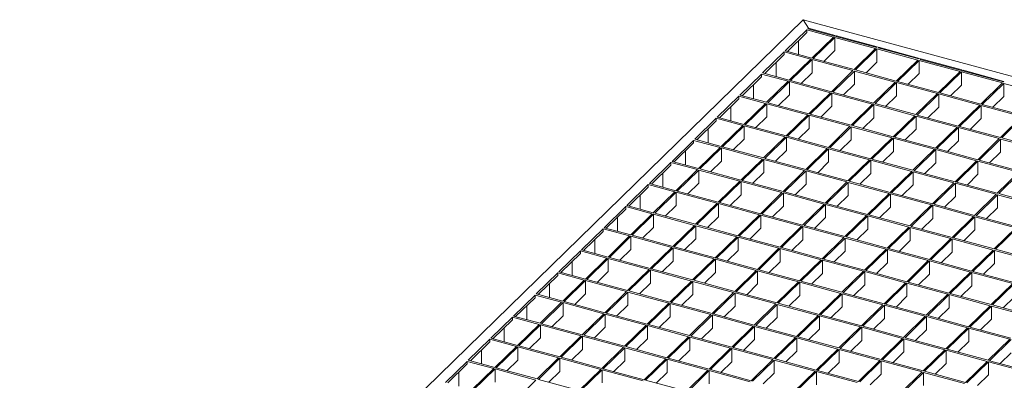
# Model space of a CAD drawing. Units: millimetres. Extents: x 50 to 2920, y 50 to 2050.
# Drawn here: x 1956 to 2595, y 873 to 1107 of the extents above; entities that cross this region are included whole.
import ezdxf

# ---------------------------------------------------------------- set-up
doc = ezdxf.new("R2010")
doc.units = ezdxf.units.MM
doc.header["$LTSCALE"] = 10

msp = doc.modelspace()

# ---------------------------------------------------------------- linework, layer by layer
at = {"color": 7, "linetype": 'Continuous', "lineweight": 15}
for p, q in [((2464.72, 1107.3), (1956.02, 610.8)), ((2468.06, 1101.73), (2464.72, 1107.3)), ((2464.72, 1107.3), (2898.08, 989.52)), ((2467.01, 1100.71), (2453.01, 1087.04)), ((2484.25, 1096.02), (2467.01, 1100.71)), ((2467.01, 1099), (2467.01, 1100.71)), ((2468.06, 1101.73), (2467.71, 1101.39)), ((2484.95, 1096.71), (2467.71, 1101.39)), ((2468.06, 1101.73), (2485.3, 1097.05)), ((2468.06, 1101.3), (2468.06, 1101.73)), ((2467.01, 1099), (2454.38, 1086.67)), ((2461.7, 1084.68), (2461.7, 1093.82)), ((2484.25, 1096.02), (2470.25, 1082.36)), ((2485.14, 1095.78), (2471.14, 1082.12)), ((2485.3, 1097.05), (2484.95, 1096.71)), ((2511.67, 1088.57), (2485.14, 1095.78)), ((2485.14, 1095.78), (2485.14, 1087.21)), ((2486.19, 1096.81), (2485.84, 1096.47)), ((2512.37, 1089.25), (2485.84, 1096.47)), ((2486.19, 1096.81), (2512.72, 1089.6)), ((2486.19, 1096.81), (2486.19, 1096.37)), ((2470.25, 1082.36), (2453.01, 1087.04)), ((2485.14, 1087.21), (2478.01, 1080.25)), ((2511.67, 1088.57), (2497.67, 1074.91)), ((2512.55, 1088.33), (2498.55, 1074.67)), ((2512.72, 1089.6), (2512.37, 1089.25)), ((2539.09, 1081.12), (2512.55, 1088.33)), ((2512.55, 1088.33), (2512.55, 1079.76)), ((2513.6, 1089.36), (2513.25, 1089.01)), ((2539.79, 1081.8), (2513.25, 1089.01)), ((2513.6, 1089.36), (2540.14, 1082.14)), ((2513.6, 1089.36), (2513.6, 1088.92)), ((2452.31, 1086.36), (2438.31, 1072.7)), ((2452.31, 1084.65), (2439.68, 1072.32)), ((2469.55, 1081.67), (2452.31, 1086.36)), ((2452.31, 1084.65), (2452.31, 1086.36)), ((2469.55, 1081.67), (2455.55, 1068.01)), ((2470.44, 1081.43), (2456.44, 1067.77)), ((2496.97, 1074.22), (2470.44, 1081.43)), ((2470.44, 1081.43), (2470.44, 1072.86)), ((2497.67, 1074.91), (2471.14, 1082.12)), ((2539.09, 1081.12), (2525.09, 1067.45)), ((2539.97, 1080.88), (2525.97, 1067.21)), ((2540.14, 1082.14), (2539.79, 1081.8)), ((2566.5, 1073.67), (2539.97, 1080.88)), ((2539.97, 1080.88), (2539.97, 1072.31)), ((2541.02, 1081.9), (2540.67, 1081.56)), ((2567.2, 1074.35), (2540.67, 1081.56)), ((2541.02, 1081.9), (2567.55, 1074.69)), ((2541.02, 1081.9), (2541.02, 1081.47)), ((2447, 1070.33), (2447, 1079.47)), ((2496.97, 1074.22), (2482.97, 1060.56)), ((2497.85, 1073.98), (2483.85, 1060.32)), ((2524.39, 1066.77), (2497.85, 1073.98)), ((2497.85, 1073.98), (2497.85, 1065.41)), ((2525.09, 1067.45), (2498.55, 1074.67)), ((2512.55, 1079.76), (2505.42, 1072.8)), ((2567.55, 1074.69), (2567.2, 1074.35)), ((2568.44, 1074.45), (2568.09, 1074.11)), ((2594.62, 1066.9), (2568.09, 1074.11)), ((2568.44, 1074.45), (2594.97, 1067.24)), ((2568.44, 1074.45), (2568.44, 1074.02)), ((2437.61, 1072.01), (2423.6, 1058.35)), ((2437.61, 1070.3), (2424.98, 1057.97)), ((2454.85, 1067.33), (2437.61, 1072.01)), ((2437.61, 1070.3), (2437.61, 1072.01)), ((2455.55, 1068.01), (2438.31, 1072.7)), ((2482.97, 1060.56), (2456.44, 1067.77)), ((2470.44, 1072.86), (2463.31, 1065.9)), ((2539.97, 1072.31), (2532.84, 1065.35)), ((2566.5, 1073.67), (2552.5, 1060)), ((2567.39, 1073.43), (2553.39, 1059.76)), ((2593.92, 1066.22), (2567.39, 1073.43)), ((2567.39, 1073.43), (2567.39, 1064.86)), ((2432.3, 1055.98), (2432.3, 1065.12)), ((2454.85, 1067.33), (2440.85, 1053.66)), ((2455.74, 1067.08), (2441.73, 1053.42)), ((2482.27, 1059.87), (2455.74, 1067.08)), ((2455.74, 1067.08), (2455.74, 1058.51)), ((2497.85, 1065.41), (2490.72, 1058.45)), ((2524.39, 1066.77), (2510.39, 1053.11)), ((2525.27, 1066.53), (2511.27, 1052.87)), ((2551.8, 1059.32), (2525.27, 1066.53)), ((2525.27, 1066.53), (2525.27, 1057.96)), ((2552.5, 1060), (2525.97, 1067.21)), ((2567.39, 1064.86), (2560.26, 1057.9)), ((2593.92, 1066.22), (2579.92, 1052.55)), ((2594.81, 1065.98), (2580.8, 1052.31)), ((2594.97, 1067.24), (2594.62, 1066.9)), ((2621.34, 1058.77), (2594.81, 1065.98)), ((2594.81, 1065.98), (2594.81, 1057.41)), ((2422.9, 1057.66), (2408.9, 1044)), ((2422.9, 1055.95), (2410.28, 1043.63)), ((2440.15, 1052.98), (2422.9, 1057.66)), ((2422.9, 1055.95), (2422.9, 1057.66)), ((2440.85, 1053.66), (2423.6, 1058.35)), ((2455.74, 1058.51), (2448.6, 1051.55)), ((2482.27, 1059.87), (2468.27, 1046.21)), ((2483.15, 1059.63), (2469.15, 1045.97)), ((2509.69, 1052.42), (2483.15, 1059.63)), ((2483.15, 1059.63), (2483.15, 1051.06)), ((2510.39, 1053.11), (2483.85, 1060.32)), ((2525.27, 1057.96), (2518.14, 1051)), ((2551.8, 1059.32), (2537.8, 1045.65)), ((2552.69, 1059.08), (2538.69, 1045.41)), ((2579.22, 1051.87), (2552.69, 1059.08)), ((2552.69, 1059.08), (2552.69, 1050.51)), ((2579.92, 1052.55), (2553.39, 1059.76)), ((2594.81, 1057.41), (2587.67, 1050.44)), ((2417.6, 1041.64), (2417.6, 1050.77)), ((2440.15, 1052.98), (2426.15, 1039.31)), ((2441.03, 1052.74), (2427.03, 1039.07)), ((2467.57, 1045.53), (2441.03, 1052.74)), ((2441.03, 1052.74), (2441.03, 1044.16)), ((2468.27, 1046.21), (2441.73, 1053.42)), ((2483.15, 1051.06), (2476.02, 1044.1)), ((2509.69, 1052.42), (2495.68, 1038.76)), ((2510.57, 1052.18), (2496.57, 1038.52)), ((2537.1, 1044.97), (2510.57, 1052.18)), ((2510.57, 1052.18), (2510.57, 1043.61)), ((2537.8, 1045.65), (2511.27, 1052.87)), ((2552.69, 1050.51), (2545.56, 1043.55)), ((2579.22, 1051.87), (2565.22, 1038.2)), ((2580.1, 1051.63), (2566.1, 1037.96)), ((2606.64, 1044.42), (2580.1, 1051.63)), ((2580.1, 1051.63), (2580.1, 1043.06)), ((2607.34, 1045.1), (2580.8, 1052.31)), ((2408.2, 1043.32), (2394.2, 1029.65)), ((2425.45, 1038.63), (2408.2, 1043.32)), ((2408.2, 1041.6), (2408.2, 1043.32)), ((2426.15, 1039.31), (2408.9, 1044)), ((2441.03, 1044.16), (2433.9, 1037.2)), ((2467.57, 1045.53), (2453.57, 1031.86)), ((2468.45, 1045.29), (2454.45, 1031.62)), ((2494.98, 1038.07), (2468.45, 1045.29)), ((2468.45, 1045.29), (2468.45, 1036.71)), ((2495.68, 1038.76), (2469.15, 1045.97)), ((2510.57, 1043.61), (2503.44, 1036.65)), ((2537.1, 1044.97), (2523.1, 1031.31)), ((2537.99, 1044.73), (2523.99, 1031.07)), ((2564.52, 1037.52), (2537.99, 1044.73)), ((2537.99, 1044.73), (2537.99, 1036.16)), ((2565.22, 1038.2), (2538.69, 1045.41)), ((2580.1, 1043.06), (2572.97, 1036.1)), ((2606.64, 1044.42), (2592.64, 1030.75)), ((2607.52, 1044.18), (2593.52, 1030.51)), ((2408.2, 1041.6), (2395.58, 1029.28)), ((2402.9, 1027.29), (2402.9, 1036.42)), ((2425.45, 1038.63), (2411.45, 1024.96)), ((2426.33, 1038.39), (2412.33, 1024.72)), ((2452.87, 1031.18), (2426.33, 1038.39)), ((2426.33, 1038.39), (2426.33, 1029.82)), ((2453.57, 1031.86), (2427.03, 1039.07)), ((2468.45, 1036.71), (2461.32, 1029.75)), ((2494.98, 1038.07), (2480.98, 1024.41)), ((2495.87, 1037.83), (2481.87, 1024.17)), ((2522.4, 1030.62), (2495.87, 1037.83)), ((2495.87, 1037.83), (2495.87, 1029.26)), ((2523.1, 1031.31), (2496.57, 1038.52)), ((2537.99, 1036.16), (2530.86, 1029.2)), ((2564.52, 1037.52), (2550.52, 1023.85)), ((2565.4, 1037.28), (2551.4, 1023.61)), ((2591.94, 1030.07), (2565.4, 1037.28)), ((2565.4, 1037.28), (2565.4, 1028.71)), ((2592.64, 1030.75), (2566.1, 1037.96)), ((2411.45, 1024.96), (2394.2, 1029.65)), ((2426.33, 1029.82), (2419.2, 1022.86)), ((2452.87, 1031.18), (2438.87, 1017.51)), ((2453.75, 1030.94), (2439.75, 1017.27)), ((2480.28, 1023.73), (2453.75, 1030.94)), ((2453.75, 1030.94), (2453.75, 1022.36)), ((2480.98, 1024.41), (2454.45, 1031.62)), ((2495.87, 1029.26), (2488.74, 1022.3)), ((2522.4, 1030.62), (2508.4, 1016.96)), ((2523.29, 1030.38), (2509.28, 1016.72)), ((2549.82, 1023.17), (2523.29, 1030.38)), ((2523.29, 1030.38), (2523.29, 1021.81)), ((2550.52, 1023.85), (2523.99, 1031.07)), ((2591.94, 1030.07), (2577.94, 1016.4)), ((2592.82, 1029.83), (2578.82, 1016.16)), ((2619.35, 1022.62), (2592.82, 1029.83)), ((2592.82, 1029.83), (2592.82, 1021.26)), ((2620.05, 1023.3), (2593.52, 1030.51)), ((2393.5, 1028.97), (2379.5, 1015.3)), ((2393.5, 1027.25), (2380.88, 1014.93)), ((2410.75, 1024.28), (2393.5, 1028.97)), ((2393.5, 1027.25), (2393.5, 1028.97)), ((2410.75, 1024.28), (2396.75, 1010.61)), ((2411.63, 1024.04), (2397.63, 1010.37)), ((2438.17, 1016.83), (2411.63, 1024.04)), ((2411.63, 1024.04), (2411.63, 1015.47)), ((2438.87, 1017.51), (2412.33, 1024.72)), ((2480.28, 1023.73), (2466.28, 1010.06)), ((2481.17, 1023.49), (2467.17, 1009.82)), ((2507.7, 1016.27), (2481.17, 1023.49)), ((2481.17, 1023.49), (2481.17, 1014.91)), ((2508.4, 1016.96), (2481.87, 1024.17)), ((2549.82, 1023.17), (2535.82, 1009.51)), ((2550.7, 1022.93), (2536.7, 1009.27)), ((2577.24, 1015.72), (2550.7, 1022.93)), ((2550.7, 1022.93), (2550.7, 1014.36)), ((2577.94, 1016.4), (2551.4, 1023.61)), ((2565.4, 1028.71), (2558.27, 1021.75)), ((2388.2, 1012.94), (2388.2, 1022.07)), ((2438.17, 1016.83), (2424.16, 1003.16)), ((2439.05, 1016.59), (2425.05, 1002.92)), ((2465.58, 1009.38), (2439.05, 1016.59)), ((2439.05, 1016.59), (2439.05, 1008.02)), ((2466.28, 1010.06), (2439.75, 1017.27)), ((2453.75, 1022.36), (2446.62, 1015.4)), ((2535.82, 1009.51), (2509.28, 1016.72)), ((2523.29, 1021.81), (2516.15, 1014.85)), ((2592.82, 1021.26), (2585.69, 1014.3)), ((2378.8, 1014.62), (2364.8, 1000.95)), ((2378.8, 1012.9), (2366.17, 1000.58)), ((2396.05, 1009.93), (2378.8, 1014.62)), ((2378.8, 1012.9), (2378.8, 1014.62)), ((2396.75, 1010.61), (2379.5, 1015.3)), ((2396.05, 1009.93), (2382.05, 996.27)), ((2424.16, 1003.16), (2397.63, 1010.37)), ((2411.63, 1015.47), (2404.5, 1008.51)), ((2481.17, 1014.91), (2474.04, 1007.95)), ((2507.7, 1016.27), (2493.7, 1002.61)), ((2508.58, 1016.03), (2494.58, 1002.37)), ((2535.12, 1008.82), (2508.58, 1016.03)), ((2508.58, 1016.03), (2508.58, 1007.46)), ((2550.7, 1014.36), (2543.57, 1007.4)), ((2577.24, 1015.72), (2563.23, 1002.05)), ((2578.12, 1015.48), (2564.12, 1001.81)), ((2604.65, 1008.27), (2578.12, 1015.48)), ((2578.12, 1015.48), (2578.12, 1006.91)), ((2605.35, 1008.95), (2578.82, 1016.16)), ((2373.5, 998.59), (2373.5, 1007.72)), ((2396.93, 1009.69), (2382.93, 996.03)), ((2423.46, 1002.48), (2396.93, 1009.69)), ((2396.93, 1009.69), (2396.93, 1001.12)), ((2439.05, 1008.02), (2431.92, 1001.06)), ((2465.58, 1009.38), (2451.58, 995.71)), ((2466.47, 1009.14), (2452.47, 995.47)), ((2493, 1001.93), (2466.47, 1009.14)), ((2466.47, 1009.14), (2466.47, 1000.57)), ((2493.7, 1002.61), (2467.17, 1009.82)), ((2508.58, 1007.46), (2501.45, 1000.5)), ((2535.12, 1008.82), (2521.12, 995.16)), ((2536, 1008.58), (2522, 994.92)), ((2562.53, 1001.37), (2536, 1008.58)), ((2536, 1008.58), (2536, 1000.01)), ((2563.23, 1002.05), (2536.7, 1009.27)), ((2578.12, 1006.91), (2570.99, 999.95)), ((2604.65, 1008.27), (2590.65, 994.6)), ((2605.54, 1008.03), (2591.54, 994.36)), ((2364.1, 1000.27), (2350.1, 986.6)), ((2364.1, 998.56), (2351.47, 986.23)), ((2381.35, 995.58), (2364.1, 1000.27)), ((2364.1, 998.56), (2364.1, 1000.27)), ((2382.05, 996.27), (2364.8, 1000.95)), ((2396.93, 1001.12), (2389.8, 994.16)), ((2423.46, 1002.48), (2409.46, 988.81)), ((2424.35, 1002.24), (2410.35, 988.57)), ((2450.88, 995.03), (2424.35, 1002.24)), ((2424.35, 1002.24), (2424.35, 993.67)), ((2451.58, 995.71), (2425.05, 1002.92)), ((2466.47, 1000.57), (2459.34, 993.6)), ((2493, 1001.93), (2479, 988.26)), ((2493.88, 1001.69), (2479.88, 988.02)), ((2520.42, 994.47), (2493.88, 1001.69)), ((2493.88, 1001.69), (2493.88, 993.11)), ((2521.12, 995.16), (2494.58, 1002.37)), ((2536, 1000.01), (2528.87, 993.05)), ((2562.53, 1001.37), (2548.53, 987.71)), ((2563.42, 1001.13), (2549.42, 987.47)), ((2589.95, 993.92), (2563.42, 1001.13)), ((2563.42, 1001.13), (2563.42, 992.56)), ((2590.65, 994.6), (2564.12, 1001.81)), ((2358.79, 984.24), (2358.79, 993.38)), ((2381.35, 995.58), (2367.35, 981.92)), ((2382.23, 995.34), (2368.23, 981.68)), ((2408.76, 988.13), (2382.23, 995.34)), ((2382.23, 995.34), (2382.23, 986.77)), ((2409.46, 988.81), (2382.93, 996.03)), ((2424.35, 993.67), (2417.22, 986.71)), ((2450.88, 995.03), (2436.88, 981.36)), ((2451.77, 994.79), (2437.77, 981.12)), ((2478.3, 987.58), (2451.77, 994.79)), ((2451.77, 994.79), (2451.77, 986.22)), ((2479, 988.26), (2452.47, 995.47)), ((2493.88, 993.11), (2486.75, 986.15)), ((2520.42, 994.47), (2506.42, 980.81)), ((2521.3, 994.23), (2507.3, 980.57)), ((2547.83, 987.02), (2521.3, 994.23)), ((2521.3, 994.23), (2521.3, 985.66)), ((2548.53, 987.71), (2522, 994.92)), ((2563.42, 992.56), (2556.29, 985.6)), ((2589.95, 993.92), (2575.95, 980.25)), ((2590.84, 993.68), (2576.83, 980.01)), ((2617.37, 986.47), (2590.84, 993.68)), ((2590.84, 993.68), (2590.84, 985.11)), ((2618.07, 987.15), (2591.54, 994.36)), ((2349.4, 985.92), (2335.4, 972.26)), ((2366.65, 981.23), (2349.4, 985.92)), ((2349.4, 984.21), (2349.4, 985.92)), ((2367.35, 981.92), (2350.1, 986.6)), ((2382.23, 986.77), (2375.1, 979.81)), ((2408.76, 988.13), (2394.76, 974.47)), ((2409.65, 987.89), (2395.65, 974.23)), ((2436.18, 980.68), (2409.65, 987.89)), ((2409.65, 987.89), (2409.65, 979.32)), ((2436.88, 981.36), (2410.35, 988.57)), ((2451.77, 986.22), (2444.63, 979.26)), ((2478.3, 987.58), (2464.3, 973.91)), ((2479.18, 987.34), (2465.18, 973.67)), ((2505.72, 980.13), (2479.18, 987.34)), ((2479.18, 987.34), (2479.18, 978.77)), ((2506.42, 980.81), (2479.88, 988.02)), ((2521.3, 985.66), (2514.17, 978.7)), ((2547.83, 987.02), (2533.83, 973.36)), ((2548.72, 986.78), (2534.72, 973.12)), ((2575.25, 979.57), (2548.72, 986.78)), ((2548.72, 986.78), (2548.72, 978.21)), ((2575.95, 980.25), (2549.42, 987.47)), ((2590.84, 985.11), (2583.7, 978.15)), ((2349.4, 984.21), (2336.77, 971.88)), ((2344.09, 969.89), (2344.09, 979.03)), ((2366.65, 981.23), (2352.65, 967.57)), ((2367.53, 980.99), (2353.53, 967.33)), ((2394.06, 973.78), (2367.53, 980.99)), ((2367.53, 980.99), (2367.53, 972.42)), ((2394.76, 974.47), (2368.23, 981.68)), ((2409.65, 979.32), (2402.52, 972.36)), ((2436.18, 980.68), (2422.18, 967.01)), ((2437.07, 980.44), (2423.06, 966.77)), ((2463.6, 973.23), (2437.07, 980.44)), ((2437.07, 980.44), (2437.07, 971.87)), ((2464.3, 973.91), (2437.77, 981.12)), ((2479.18, 978.77), (2472.05, 971.8)), ((2505.72, 980.13), (2491.71, 966.46)), ((2506.6, 979.89), (2492.6, 966.22)), ((2533.13, 972.67), (2506.6, 979.89)), ((2506.6, 979.89), (2506.6, 971.31)), ((2533.83, 973.36), (2507.3, 980.57)), ((2548.72, 978.21), (2541.59, 971.25)), ((2575.25, 979.57), (2561.25, 965.91)), ((2576.13, 979.33), (2562.13, 965.67)), ((2602.67, 972.12), (2576.13, 979.33)), ((2576.13, 979.33), (2576.13, 970.76)), ((2603.37, 972.8), (2576.83, 980.01)), ((2334.7, 971.57), (2320.7, 957.91)), ((2351.95, 966.89), (2334.7, 971.57)), ((2334.7, 969.86), (2334.7, 971.57)), ((2352.65, 967.57), (2335.4, 972.26)), ((2367.53, 972.42), (2360.4, 965.46)), ((2394.06, 973.78), (2380.06, 960.12)), ((2394.95, 973.54), (2380.95, 959.88)), ((2421.48, 966.33), (2394.95, 973.54)), ((2394.95, 973.54), (2394.95, 964.97)), ((2422.18, 967.01), (2395.65, 974.23)), ((2437.07, 971.87), (2429.93, 964.91)), ((2463.6, 973.23), (2449.6, 959.56)), ((2464.48, 972.99), (2450.48, 959.32)), ((2491.01, 965.78), (2464.48, 972.99)), ((2464.48, 972.99), (2464.48, 964.42)), ((2491.71, 966.46), (2465.18, 973.67)), ((2533.13, 972.67), (2519.13, 959.01)), ((2534.02, 972.43), (2520.02, 958.77)), ((2560.55, 965.22), (2534.02, 972.43)), ((2534.02, 972.43), (2534.02, 963.86)), ((2561.25, 965.91), (2534.72, 973.12)), ((2602.67, 972.12), (2588.67, 958.46)), ((2603.55, 971.88), (2589.55, 958.21)), ((2334.7, 969.86), (2322.07, 957.53)), ((2351.95, 966.89), (2337.94, 953.22)), ((2352.83, 966.65), (2338.83, 952.98)), ((2379.36, 959.43), (2352.83, 966.65)), ((2352.83, 966.65), (2352.83, 958.07)), ((2380.06, 960.12), (2353.53, 967.33)), ((2421.48, 966.33), (2407.48, 952.67)), ((2422.36, 966.09), (2408.36, 952.43)), ((2448.9, 958.88), (2422.36, 966.09)), ((2422.36, 966.09), (2422.36, 957.52)), ((2449.6, 959.56), (2423.06, 966.77)), ((2491.01, 965.78), (2477.01, 952.11)), ((2491.9, 965.54), (2477.9, 951.87)), ((2518.43, 958.33), (2491.9, 965.54)), ((2491.9, 965.54), (2491.9, 956.97)), ((2519.13, 959.01), (2492.6, 966.22)), ((2506.6, 971.31), (2499.47, 964.35)), ((2560.55, 965.22), (2546.55, 951.56)), ((2588.67, 958.46), (2562.13, 965.67)), ((2576.13, 970.76), (2569, 963.8)), ((2329.39, 955.54), (2329.39, 964.68)), ((2379.36, 959.43), (2365.36, 945.77)), ((2380.25, 959.19), (2366.25, 945.53)), ((2406.78, 951.98), (2380.25, 959.19)), ((2380.25, 959.19), (2380.25, 950.62)), ((2407.48, 952.67), (2380.95, 959.88)), ((2394.95, 964.97), (2387.82, 958.01)), ((2448.9, 958.88), (2434.9, 945.21)), ((2477.01, 952.11), (2450.48, 959.32)), ((2464.48, 964.42), (2457.35, 957.46)), ((2534.02, 963.86), (2526.89, 956.9)), ((2561.43, 964.98), (2547.43, 951.32)), ((2587.97, 957.77), (2561.43, 964.98)), ((2561.43, 964.98), (2561.43, 956.41)), ((2320, 957.22), (2306, 943.56)), ((2320, 955.51), (2307.37, 943.19)), ((2337.24, 952.54), (2320, 957.22)), ((2320, 955.51), (2320, 957.22)), ((2337.94, 953.22), (2320.7, 957.91)), ((2337.24, 952.54), (2323.24, 938.87)), ((2365.36, 945.77), (2338.83, 952.98)), ((2352.83, 958.07), (2345.7, 951.11)), ((2434.9, 945.21), (2408.36, 952.43)), ((2422.36, 957.52), (2415.23, 950.56)), ((2449.78, 958.64), (2435.78, 944.97)), ((2476.31, 951.43), (2449.78, 958.64)), ((2449.78, 958.64), (2449.78, 950.07)), ((2491.9, 956.97), (2484.77, 950)), ((2518.43, 958.33), (2504.43, 944.66)), ((2519.32, 958.09), (2505.32, 944.42)), ((2545.85, 950.87), (2519.32, 958.09)), ((2519.32, 958.09), (2519.32, 949.51)), ((2546.55, 951.56), (2520.02, 958.77)), ((2561.43, 956.41), (2554.3, 949.45)), ((2587.97, 957.77), (2573.97, 944.11)), ((2588.85, 957.53), (2574.85, 943.87)), ((2615.38, 950.32), (2588.85, 957.53)), ((2588.85, 957.53), (2588.85, 948.96)), ((2616.08, 951), (2589.55, 958.21)), ((2314.69, 941.2), (2314.69, 950.33)), ((2338.13, 952.3), (2324.13, 938.63)), ((2364.66, 945.09), (2338.13, 952.3)), ((2338.13, 952.3), (2338.13, 943.73)), ((2380.25, 950.62), (2373.11, 943.66)), ((2406.78, 951.98), (2392.78, 938.32)), ((2407.66, 951.74), (2393.66, 938.08)), ((2434.2, 944.53), (2407.66, 951.74)), ((2407.66, 951.74), (2407.66, 943.17)), ((2449.78, 950.07), (2442.65, 943.11)), ((2476.31, 951.43), (2462.31, 937.76)), ((2477.2, 951.19), (2463.2, 937.52)), ((2503.73, 943.98), (2477.2, 951.19)), ((2477.2, 951.19), (2477.2, 942.62)), ((2504.43, 944.66), (2477.9, 951.87)), ((2519.32, 949.51), (2512.18, 942.55)), ((2545.85, 950.87), (2531.85, 937.21)), ((2546.73, 950.63), (2532.73, 936.97)), ((2573.27, 943.42), (2546.73, 950.63)), ((2546.73, 950.63), (2546.73, 942.06)), ((2573.97, 944.11), (2547.43, 951.32)), ((2588.85, 948.96), (2581.72, 942)), ((2305.3, 942.88), (2291.3, 929.21)), ((2305.3, 941.16), (2292.67, 928.84)), ((2322.54, 938.19), (2305.3, 942.88)), ((2305.3, 941.16), (2305.3, 942.88)), ((2323.24, 938.87), (2306, 943.56)), ((2338.13, 943.73), (2331, 936.76)), ((2364.66, 945.09), (2350.66, 931.42)), ((2365.55, 944.85), (2351.54, 931.18)), ((2392.08, 937.63), (2365.55, 944.85)), ((2365.55, 944.85), (2365.55, 936.27)), ((2392.78, 938.32), (2366.25, 945.53)), ((2407.66, 943.17), (2400.53, 936.21)), ((2434.2, 944.53), (2420.2, 930.87)), ((2435.08, 944.29), (2421.08, 930.63)), ((2461.61, 937.08), (2435.08, 944.29)), ((2435.08, 944.29), (2435.08, 935.72)), ((2462.31, 937.76), (2435.78, 944.97)), ((2477.2, 942.62), (2470.07, 935.66)), ((2503.73, 943.98), (2489.73, 930.31)), ((2504.62, 943.74), (2490.61, 930.07)), ((2531.15, 936.53), (2504.62, 943.74)), ((2504.62, 943.74), (2504.62, 935.17)), ((2531.85, 937.21), (2505.32, 944.42)), ((2546.73, 942.06), (2539.6, 935.1)), ((2573.27, 943.42), (2559.26, 929.76)), ((2574.15, 943.18), (2560.15, 929.52)), ((2600.68, 935.97), (2574.15, 943.18)), ((2574.15, 943.18), (2574.15, 934.61)), ((2601.38, 936.66), (2574.85, 943.87)), ((2299.99, 926.85), (2299.99, 935.98)), ((2322.54, 938.19), (2308.54, 924.52)), ((2323.43, 937.95), (2309.43, 924.28)), ((2349.96, 930.74), (2323.43, 937.95)), ((2323.43, 937.95), (2323.43, 929.38)), ((2350.66, 931.42), (2324.13, 938.63)), ((2365.55, 936.27), (2358.41, 929.31)), ((2392.08, 937.63), (2378.08, 923.97)), ((2392.96, 937.39), (2378.96, 923.73)), ((2419.5, 930.18), (2392.96, 937.39)), ((2392.96, 937.39), (2392.96, 928.82)), ((2420.2, 930.87), (2393.66, 938.08)), ((2435.08, 935.72), (2427.95, 928.76)), ((2461.61, 937.08), (2447.61, 923.41)), ((2462.5, 936.84), (2448.5, 923.17)), ((2489.03, 929.63), (2462.5, 936.84)), ((2462.5, 936.84), (2462.5, 928.27)), ((2489.73, 930.31), (2463.2, 937.52)), ((2504.62, 935.17), (2497.48, 928.2)), ((2531.15, 936.53), (2517.15, 922.86)), ((2532.03, 936.29), (2518.03, 922.62)), ((2558.56, 929.07), (2532.03, 936.29)), ((2532.03, 936.29), (2532.03, 927.71)), ((2559.26, 929.76), (2532.73, 936.97)), ((2574.15, 934.61), (2567.02, 927.65)), ((2600.68, 935.97), (2586.68, 922.31)), ((2601.57, 935.73), (2587.57, 922.07)), ((2290.6, 928.53), (2276.6, 914.86)), ((2307.84, 923.84), (2290.6, 928.53)), ((2290.6, 926.81), (2290.6, 928.53)), ((2308.54, 924.52), (2291.3, 929.21)), ((2323.43, 929.38), (2316.3, 922.42)), ((2349.96, 930.74), (2335.96, 917.07)), ((2350.84, 930.5), (2336.84, 916.83)), ((2377.38, 923.29), (2350.84, 930.5)), ((2350.84, 930.5), (2350.84, 921.93)), ((2378.08, 923.97), (2351.54, 931.18)), ((2392.96, 928.82), (2385.83, 921.86)), ((2419.5, 930.18), (2405.49, 916.52)), ((2420.38, 929.94), (2406.38, 916.28)), ((2446.91, 922.73), (2420.38, 929.94)), ((2420.38, 929.94), (2420.38, 921.37)), ((2447.61, 923.41), (2421.08, 930.63)), ((2462.5, 928.27), (2455.37, 921.31)), ((2489.03, 929.63), (2475.03, 915.96)), ((2489.91, 929.39), (2475.91, 915.72)), ((2516.45, 922.18), (2489.91, 929.39)), ((2489.91, 929.39), (2489.91, 920.82)), ((2517.15, 922.86), (2490.61, 930.07)), ((2532.03, 927.71), (2524.9, 920.75)), ((2558.56, 929.07), (2544.56, 915.41)), ((2559.45, 928.83), (2545.45, 915.17)), ((2585.98, 921.62), (2559.45, 928.83)), ((2559.45, 928.83), (2559.45, 920.26)), ((2586.68, 922.31), (2560.15, 929.52)), ((2601.57, 927.16), (2594.44, 920.2)), ((2290.6, 926.81), (2277.97, 914.49)), ((2285.29, 912.5), (2285.29, 921.63)), ((2307.84, 923.84), (2293.84, 910.17)), ((2308.73, 923.6), (2294.73, 909.93)), ((2335.26, 916.39), (2308.73, 923.6)), ((2308.73, 923.6), (2308.73, 915.03)), ((2335.96, 917.07), (2309.43, 924.28)), ((2350.84, 921.93), (2343.71, 914.96)), ((2377.38, 923.29), (2363.38, 909.62)), ((2378.26, 923.05), (2364.26, 909.38)), ((2404.79, 915.83), (2378.26, 923.05)), ((2378.26, 923.05), (2378.26, 914.47)), ((2405.49, 916.52), (2378.96, 923.73)), ((2420.38, 921.37), (2413.25, 914.41)), ((2446.91, 922.73), (2432.91, 909.07)), ((2447.8, 922.49), (2433.8, 908.83)), ((2474.33, 915.28), (2447.8, 922.49)), ((2447.8, 922.49), (2447.8, 913.92)), ((2475.03, 915.96), (2448.5, 923.17)), ((2489.91, 920.82), (2482.78, 913.86)), ((2516.45, 922.18), (2502.45, 908.51)), ((2517.33, 921.94), (2503.33, 908.27)), ((2543.86, 914.73), (2517.33, 921.94)), ((2517.33, 921.94), (2517.33, 913.37)), ((2544.56, 915.41), (2518.03, 922.62)), ((2585.98, 921.62), (2571.98, 907.96)), ((2586.87, 921.38), (2572.87, 907.72)), ((2613.4, 914.17), (2586.87, 921.38)), ((2586.87, 912.81), (2586.87, 921.38)), ((2614.1, 914.86), (2587.57, 922.07)), ((2275.9, 914.18), (2261.89, 900.51)), ((2293.14, 909.49), (2275.9, 914.18)), ((2275.9, 912.46), (2275.9, 914.18)), ((2293.84, 910.17), (2276.6, 914.86)), ((2308.73, 915.03), (2301.6, 908.07)), ((2335.26, 916.39), (2321.26, 902.72)), ((2336.14, 916.15), (2322.14, 902.48)), ((2362.68, 908.94), (2336.14, 916.15)), ((2336.14, 916.15), (2336.14, 907.58)), ((2363.38, 909.62), (2336.84, 916.83)), ((2378.26, 914.47), (2371.13, 907.51)), ((2404.79, 915.83), (2390.79, 902.17)), ((2405.68, 915.59), (2391.68, 901.93)), ((2432.21, 908.38), (2405.68, 915.59)), ((2405.68, 915.59), (2405.68, 907.02)), ((2432.91, 909.07), (2406.38, 916.28)), ((2474.33, 915.28), (2460.33, 901.62)), ((2475.21, 915.04), (2461.21, 901.37)), ((2501.75, 907.83), (2475.21, 915.04)), ((2475.21, 915.04), (2475.21, 906.47)), ((2502.45, 908.51), (2475.91, 915.72)), ((2543.86, 914.73), (2529.86, 901.06)), ((2544.75, 914.49), (2530.75, 900.82)), ((2571.28, 907.27), (2544.75, 914.49)), ((2544.75, 914.49), (2544.75, 905.91)), ((2571.98, 907.96), (2545.45, 915.17)), ((2559.45, 920.26), (2552.32, 913.3)), ((2275.9, 912.46), (2263.27, 900.14)), ((2293.14, 909.49), (2279.14, 895.83)), ((2294.03, 909.25), (2280.03, 895.59)), ((2320.56, 902.04), (2294.03, 909.25)), ((2294.03, 909.25), (2294.03, 900.68)), ((2321.26, 902.72), (2294.73, 909.93)), ((2362.68, 908.94), (2348.68, 895.27)), ((2363.56, 908.7), (2349.56, 895.03)), ((2390.09, 901.49), (2363.56, 908.7)), ((2363.56, 908.7), (2363.56, 900.13)), ((2390.79, 902.17), (2364.26, 909.38)), ((2432.21, 908.38), (2418.21, 894.72)), ((2433.1, 908.14), (2419.09, 894.48)), ((2459.63, 900.93), (2433.1, 908.14)), ((2433.1, 908.14), (2433.1, 899.57)), ((2460.33, 901.62), (2433.8, 908.83)), ((2447.8, 913.92), (2440.66, 906.96)), ((2501.75, 907.83), (2487.75, 894.16)), ((2529.86, 901.06), (2503.33, 908.27)), ((2517.33, 913.37), (2510.2, 906.4)), ((2599.4, 900.51), (2572.87, 907.72)), ((2586.87, 912.81), (2579.73, 905.85)), ((2270.59, 898.15), (2270.59, 907.28)), ((2320.56, 902.04), (2306.56, 888.37)), ((2321.44, 901.8), (2307.44, 888.13)), ((2347.98, 894.59), (2321.44, 901.8)), ((2321.44, 901.8), (2321.44, 893.23)), ((2348.68, 895.27), (2322.14, 902.48)), ((2336.14, 907.58), (2329.01, 900.62)), ((2390.09, 901.49), (2376.09, 887.82)), ((2418.21, 894.72), (2391.68, 901.93)), ((2405.68, 907.02), (2398.55, 900.06)), ((2487.75, 894.16), (2461.21, 901.37)), ((2475.21, 906.47), (2468.08, 899.51)), ((2502.63, 907.59), (2488.63, 893.92)), ((2529.16, 900.38), (2502.63, 907.59)), ((2502.63, 907.59), (2502.63, 899.02)), ((2544.75, 905.91), (2537.62, 898.95)), ((2571.28, 907.27), (2557.28, 893.61)), ((2572.17, 907.03), (2558.16, 893.37)), ((2598.7, 899.82), (2572.17, 907.03)), ((2572.17, 898.46), (2572.17, 907.03)), ((2261.19, 899.83), (2247.19, 886.16)), ((2261.19, 898.12), (2248.57, 885.79)), ((2278.44, 895.14), (2261.19, 899.83)), ((2261.19, 898.12), (2261.19, 899.83)), ((2279.14, 895.83), (2261.89, 900.51)), ((2278.44, 895.14), (2264.44, 881.48)), ((2279.32, 894.9), (2265.32, 881.24)), ((2305.86, 887.69), (2279.32, 894.9)), ((2279.32, 894.9), (2279.32, 886.33)), ((2306.56, 888.37), (2280.03, 895.59)), ((2294.03, 900.68), (2286.89, 893.72)), ((2376.09, 887.82), (2349.56, 895.03)), ((2363.56, 900.13), (2356.43, 893.16)), ((2390.98, 901.25), (2376.98, 887.58)), ((2417.51, 894.03), (2390.98, 901.25)), ((2390.98, 901.25), (2390.98, 892.67)), ((2433.1, 899.57), (2425.96, 892.61)), ((2459.63, 900.93), (2445.63, 887.27)), ((2460.51, 900.69), (2446.51, 887.03)), ((2487.05, 893.48), (2460.51, 900.69)), ((2460.51, 900.69), (2460.51, 892.12)), ((2502.63, 899.02), (2495.5, 892.06)), ((2529.16, 900.38), (2515.16, 886.71)), ((2530.05, 900.14), (2516.05, 886.47)), ((2556.58, 892.93), (2530.05, 900.14)), ((2530.05, 900.14), (2530.05, 891.57)), ((2557.28, 893.61), (2530.75, 900.82)), ((2572.17, 898.46), (2565.03, 891.5)), ((2598.7, 899.82), (2584.7, 886.16)), ((2599.58, 899.58), (2585.58, 885.92)), ((2255.89, 883.8), (2255.89, 892.94)), ((2321.44, 893.23), (2314.31, 886.27)), ((2347.98, 894.59), (2333.97, 880.92)), ((2348.86, 894.35), (2334.86, 880.68)), ((2375.39, 887.14), (2348.86, 894.35)), ((2348.86, 894.35), (2348.86, 885.78)), ((2390.98, 892.67), (2383.85, 885.71)), ((2417.51, 894.03), (2403.51, 880.37)), ((2418.39, 893.79), (2404.39, 880.13)), ((2444.93, 886.58), (2418.39, 893.79)), ((2418.39, 893.79), (2418.39, 885.22)), ((2445.63, 887.27), (2419.09, 894.48)), ((2460.51, 892.12), (2453.38, 885.16)), ((2487.05, 893.48), (2473.04, 879.82)), ((2487.93, 893.24), (2473.93, 879.57)), ((2514.46, 886.03), (2487.93, 893.24)), ((2487.93, 893.24), (2487.93, 884.67)), ((2515.16, 886.71), (2488.63, 893.92)), ((2530.05, 891.57), (2522.92, 884.61)), ((2556.58, 892.93), (2542.58, 879.26)), ((2557.46, 892.69), (2543.46, 879.02)), ((2584, 885.48), (2557.46, 892.69)), ((2557.46, 884.11), (2557.46, 892.69)), ((2584.7, 886.16), (2558.16, 893.37)), ((2599.58, 891.01), (2592.45, 884.05)), ((2246.49, 885.48), (2232.49, 871.82)), ((2246.49, 883.77), (2233.87, 871.44)), ((2263.74, 880.79), (2246.49, 885.48)), ((2246.49, 883.77), (2246.49, 885.48)), ((2264.44, 881.48), (2247.19, 886.16)), ((2279.32, 886.33), (2272.19, 879.37)), ((2305.86, 887.69), (2291.86, 874.03)), ((2306.74, 887.45), (2292.74, 873.79)), ((2333.27, 880.24), (2306.74, 887.45)), ((2306.74, 887.45), (2306.74, 878.88)), ((2333.97, 880.92), (2307.44, 888.13)), ((2348.86, 885.78), (2341.73, 878.82)), ((2375.39, 887.14), (2361.39, 873.47)), ((2376.28, 886.9), (2362.28, 873.23)), ((2402.81, 879.69), (2376.28, 886.9)), ((2376.28, 886.9), (2376.28, 878.33)), ((2403.51, 880.37), (2376.98, 887.58)), ((2418.39, 885.22), (2411.26, 878.26)), ((2444.93, 886.58), (2430.93, 872.92)), ((2445.81, 886.34), (2431.81, 872.68)), ((2472.34, 879.13), (2445.81, 886.34)), ((2445.81, 886.34), (2445.81, 877.77)), ((2473.04, 879.82), (2446.51, 887.03)), ((2487.93, 884.67), (2480.8, 877.71)), ((2514.46, 886.03), (2500.46, 872.36)), ((2515.35, 885.79), (2501.35, 872.12)), ((2541.88, 878.58), (2515.35, 885.79)), ((2515.35, 885.79), (2515.35, 877.22)), ((2542.58, 879.26), (2516.05, 886.47)), ((2557.46, 884.11), (2550.33, 877.15)), ((2584, 885.48), (2570, 871.81)), ((2584.88, 885.23), (2570.88, 871.57)), ((2611.41, 878.02), (2584.88, 885.23)), ((2584.88, 876.66), (2584.88, 885.23)), ((2612.11, 878.71), (2585.58, 885.92)), ((2241.19, 869.45), (2241.19, 878.59)), ((2263.74, 880.79), (2249.74, 867.13)), ((2264.62, 880.55), (2250.62, 866.89)), ((2291.16, 873.34), (2264.62, 880.55)), ((2264.62, 880.55), (2264.62, 871.98)), ((2291.86, 874.03), (2265.32, 881.24)), ((2306.74, 878.88), (2299.61, 871.92)), ((2333.27, 880.24), (2319.27, 866.57)), ((2334.16, 880), (2320.16, 866.33)), ((2360.69, 872.79), (2334.16, 880)), ((2334.16, 880), (2334.16, 871.43)), ((2361.39, 873.47), (2334.86, 880.68)), ((2376.28, 878.33), (2369.15, 871.36)), ((2402.81, 879.69), (2388.81, 866.02)), ((2403.69, 879.45), (2389.69, 865.78)), ((2430.23, 872.23), (2403.69, 879.45)), ((2403.69, 879.45), (2403.69, 870.87)), ((2430.93, 872.92), (2404.39, 880.13)), ((2445.81, 877.77), (2438.68, 870.81)), ((2472.34, 879.13), (2458.34, 865.47)), ((2473.23, 878.89), (2459.23, 865.23)), ((2499.76, 871.68), (2473.23, 878.89)), ((2473.23, 878.89), (2473.23, 870.32)), ((2500.46, 872.36), (2473.93, 879.57)), ((2515.35, 877.22), (2508.21, 870.26)), ((2541.88, 878.58), (2527.88, 864.91)), ((2542.76, 878.34), (2528.76, 864.67)), ((2569.3, 871.13), (2542.76, 878.34)), ((2542.76, 869.77), (2542.76, 878.34)), ((2570, 871.81), (2543.46, 879.02)), ((2584.88, 876.66), (2577.75, 869.7)), ((2291.16, 873.34), (2277.16, 859.68)), ((2319.27, 866.57), (2292.74, 873.79)), ((2388.81, 866.02), (2362.28, 873.23))]:
    msp.add_line(p, q, dxfattribs=at)

doc.saveas('drawing.dxf')
